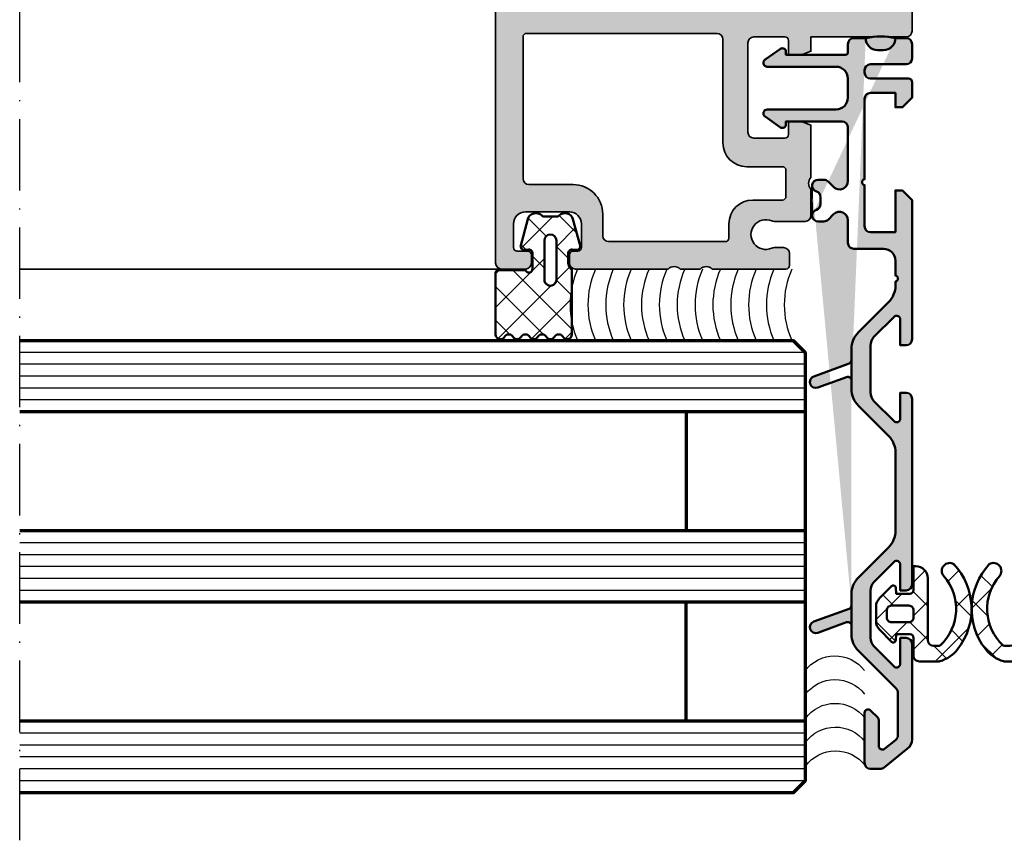
# Model space of a CAD drawing. Units: millimetres. Extents: x -29265 to 23610, y 389 to 71324.
# Drawn here: x 12348 to 12431, y 2991 to 3060 of the extents above; entities that cross this region are included whole.
import ezdxf

# ---------------------------------------------------------------- set-up
doc = ezdxf.new("R2010")
doc.units = ezdxf.units.MM
doc.linetypes.add('ACAD_ISO10W100', pattern=[18, 12, -3, 0, -3])
for name, color, linetype, lineweight in [('S02_Beschriftung', 1, 'Continuous', 25), ('S03_AL_Kontur', 255, 'Continuous', 35), ('S04_AL_Schraffur', 253, 'Continuous', 25), ('S05_EPDM_Kontur', 43, 'Continuous', 50), ('S06_EPDM_Schraffur', 43, 'Continuous', 25), ('S07_Isolation_Kontur', 91, 'Continuous', 50), ('S15_Glas_Kontur', 4, 'Continuous', 70), ('S18_Mittellinie', 10, 'ACAD_ISO10W100', 25), ('S27_Grau_13', 151, 'Continuous', 25), ('S37_Naht', 253, 'Continuous', 25)]:
    doc.layers.add(name, color=color, linetype=linetype, lineweight=lineweight)

# ---------------------------------------------------------------- blocks, each defined once
blk = doc.blocks.new('524000_s')
at = {"layer": 'S04_AL_Schraffur'}
h = blk.add_hatch(color=256, dxfattribs=at)
h.dxf.hatch_style = 1
h.paths.add_polyline_path([(39.99999999999999, 138, 0.4142135623730951), (38.99999999999999, 139), (6.000000000000007, 139, 0.4142135623730951), (5.000000000000007, 138), (5.000000000000007, 137.2071067811866, 0.1989123673796581), (5.14644660940673, 136.8535533905933), (6.000000000000007, 136), (6.500000000000007, 136), (6.500000000000007, 136.8), (8.000000000000007, 136.8), (9.153589838486202, 136.1339745962156, 0.1316524975873991), (9.65358983848622, 136), (12.9, 136), (12.9, 136.3), (14.50000000000005, 136.3, -0.08755883387736325), (14.67114093959738, 136.2697986577181), (15.32885906040261, 136.0302013422819, 0.08755883387736318), (15.49999999999995, 136), (35.50000000000002, 136, -0.4142135623730946), (37, 134.5), (37, 130.9, -0.4000000000000054), (37, 129.9), (37, 126.3, -0.4142135623730951), (35.5, 124.8), (15.49999999999999, 124.8, 0.08755883387736424), (15.32885906040265, 124.7697986577181), (14.67114093959735, 124.5302013422819, -0.08755883387736604), (14.5, 124.5), (12.9, 124.5), (12.9, 124.8), (9.653589838486237, 124.8, 0.1316524975873941), (9.153589838486244, 124.6660254037845), (8, 124), (6.5, 124), (6.5, 124.8), (6, 124.8), (5.146446609406716, 123.9464466094067, 0.1989123673796518), (5.000000000000007, 123.5928932188135), (5, 122.6, 0.4142135623730971), (5.500000000000007, 122.1), (23.80000000000002, 122.1, -0.4142135623730951), (24.30000000000001, 121.6), (24.3, 114.1, -0.4000000000000054), (24.3, 113.1), (24.30000000000002, 70.4, -0.4000000000000001), (24.30000000000002, 69.4), (24.30000000000002, 61.90000000000001, -0.4142135623730961), (23.80000000000002, 61.40000000000001), (5.499999999999986, 61.40000000000001, 0.4142135623730951), (4.999999999999986, 60.90000000000001), (4.999999999999979, 59.90710678118656, 0.1989123673796502), (5.146446609406709, 59.55355339059329), (5.999999999999986, 58.70000000000002), (6.499999999999986, 58.70000000000002), (6.499999999999986, 59.50000000000003), (8.000000000000021, 59.50000000000001), (9.153589838486194, 58.83397459621558, 0.1316524975873981), (9.653589838486202, 58.70000000000003), (34.50000000000001, 58.70000000000007, -0.4142135623730944), (36.00000000000001, 57.20000000000009), (36, 53.59999999999998, -0.3999999999999923), (36, 52.60000000000001), (36, 48.99999999999994, -0.4142135623730958), (34.5, 47.49999999999994), (9.653589838486212, 47.5, 0.1316524975873945), (9.153589838486223, 47.36602540378445), (7.999999999999993, 46.7), (6.5, 46.7), (6.5, 47.5), (6, 47.49999999999999), (5.146446609406745, 46.64644660940674, 0.1989123673796677), (5.000000000000007, 46.29289321881345), (5, 34, -0.3999999999999997), (5, 33), (5, 20, 0.4142135623730951), (5.5, 19.5), (13.5, 19.5), (13.5, 18.30000000000001), (14.30000000000008, 17.99999999999999), (15.4, 18.00000000000003), (15.4, 19.19999999999999, -0.4142135623731056), (15.7, 19.5), (18.3, 19.5, -0.4142135623730951), (18.8, 19), (18.8, 11.5, -0.4142135623730951), (18.3, 11), (15.7, 11.00000000000001, -0.4142135623730951), (15.4, 11.30000000000001), (15.4, 12.40000000000001), (14.30000000000003, 12.40000000000001), (13.5, 12.09999999999999), (13.5, 7.700000000000003, -0.4000000000000001), (13.5, 6.699999999999989), (13.5, 4.5, 0.4142135623730951), (14, 4), (16.59112765606211, 4, 0.1046432891438717), (16.79366261147293, 4.042857142857144, -1.536795214961181), (16.79366261147293, 1.757142857142867, 0.104643289143874), (16.5911276560621, 1.800000000000011), (15.8, 1.800000000000011, 0.4142135623730951), (15.3, 1.300000000000011), (15.3, 0.3000000000000114, 0.4142135623731019), (15.60000000000001, 0), (21.80000000000001, 0, -0.3999999999999937), (22.79999999999999, 0), (24.50000000000001, 0, -0.3999999999999957), (25.5, 0), (33.3, 0, 0.4142135623730951), (33.8, 0.5), (33.8, 1.199999999999989, 0.4142135623731056), (33.5, 1.5), (33.10000000000001, 1.5, -0.4142135623731021), (32.8, 1.800000000000011), (32.8, 3.800000000000011, -0.4142135623730951), (33.8, 4.800000000000011), (37.5, 4.800000000000011, -0.4142135623730951), (38.5, 3.800000000000011), (38.5, 1.800000000000011, -0.4142135623731021), (38.2, 1.5), (37.3, 1.5, 0.4142135623731021), (37, 1.199999999999989), (37, 0.5, 0.4142135623730951), (37.5, 0), (39.5, 0, 0.4142135623730951), (40, 0.5)])
h.paths.add_polyline_path([(37.69999999999999, 121.1), (37.7, 63.40000000000001, -0.4142135623730935), (35.69999999999999, 61.40000000000001), (27.59999999999999, 61.40000000000001, -0.4142135623730951), (26.59999999999999, 62.40000000000001), (26.59999999999999, 121.1, -0.4142135623730951), (27.59999999999999, 122.1), (36.69999999999999, 122.1, -0.4142135623730951)], flags=16)
h.paths.add_polyline_path([(37.3, 43.20000000000002), (37.3, 41.25782160638813), (37.7, 39.2), (37.7, 28.10000000000001), (37.3, 26.04217839361192), (37.3, 23.10000000000002, -0.4142135623730939), (36.3, 22.10000000000002), (8.300000000000004, 22.10000000000002, -0.4142135623730929), (7.299999999999997, 23.10000000000002), (7.299999999999997, 44.20000000000002, -0.4142135623730961), (8.299999999999994, 45.20000000000002), (35.3, 45.20000000000002, -0.4142135623730951)], flags=16)
h.paths.add_polyline_path([(37.39999999999999, 19.8, -0.4142135623730951), (37.7, 19.5), (37.7, 7.600000000000009, -0.4142135623730951), (37.2, 7.100000000000009), (33.5, 7.100000000000009, 0.4142135623730946), (31.00000000000001, 4.600000000000023), (31, 2.800000000000011, -0.4142135623730954), (30.5, 2.300000000000011), (20.69999999999999, 2.300000000000011, -0.4142135623730847), (20.4, 2.599999999999994), (20.4, 3.800000000000011, 0.4142135623730952), (18.4, 5.800000000000011), (15.89999999999999, 5.800000000000011, -0.4142135623730882), (15.6, 6.099999999999994), (15.6, 8.299999999999983, -0.414213562373109), (15.9, 8.599999999999994), (18.9, 8.599999999999994, 0.4142135623730951), (20.9, 10.59999999999999), (20.9, 19.30000000000001, -0.4142135623730931), (21.4, 19.80000000000001)], flags=16)
at = {"layer": 'S03_AL_Kontur'}
blk.add_lwpolyline([(39.99999999999999, 138), (40, 0.5000000000000071, -0.414213562373095), (39.5, 0), (37.5, -6.938893903907228e-17, -0.4142135623730951), (37, 0.4999999999999999), (37, 1.2, -0.414213562373095), (37.3, 1.5), (38.2, 1.499999999999999, 0.414213562373095), (38.5, 1.799999999999999), (38.5, 3.8, 0.414213562373095), (37.5, 4.800000000000001), (33.8, 4.799999999999999, 0.414213562373095), (32.8, 3.799999999999999), (32.8, 1.799999999999999, 0.414213562373095), (33.1, 1.500000000000001), (33.50000000000001, 1.5, -0.414213562373095), (33.8, 1.2), (33.8, 0.5000000000000018, -0.414213562373095), (33.3, 1.942890293094024e-15), (25.5, -2.379428077771791e-17, 0.3999999999999996), (24.5, -6.938893903907228e-17), (22.8, -2.379428077771791e-17, 0.3999999999999996), (21.8, -6.938893903907228e-17), (15.6, 2.775557561562891e-15, -0.4142135623730951), (15.3, 0.3000000000000028), (15.3, 1.3, -0.414213562373095), (15.8, 1.8), (16.59112765606211, 1.8, -0.1046432891438704), (16.79366261147294, 1.757142857142857, 1.536795214961181), (16.79366261147294, 4.042857142857144, -0.1046432891438717), (16.59112765606211, 4), (14, 4, -0.414213562373095), (13.5, 4.5), (13.5, 6.7, 0.4000000000000002), (13.5, 7.700000000000001), (13.5, 12.1), (14.3, 12.4), (15.4, 12.4), (15.4, 11.3, 0.414213562373095), (15.7, 11), (18.3, 11, 0.414213562373095), (18.8, 11.5), (18.8, 19, 0.414213562373095), (18.3, 19.5), (15.7, 19.5, 0.414213562373095), (15.4, 19.2), (15.4, 18), (14.3, 18), (13.5, 18.3), (13.5, 19.5), (5.500000000000004, 19.5, -0.414213562373095), (5.000000000000004, 20), (5, 33.00000000000001, 0.3999999999999997)], format="xyb", dxfattribs=at)
blk.add_lwpolyline([(37.2, 7.100000000000013, 0.414213562373095), (37.7, 7.600000000000015), (37.7, 19.50000000000001, 0.414213562373095), (37.39999999999999, 19.80000000000001), (21.4, 19.80000000000001, 0.414213562373095), (20.9, 19.30000000000001), (20.9, 10.6, -0.414213562373095), (18.9, 8.600000000000001), (15.9, 8.600000000000001, 0.414213562373095), (15.6, 8.3), (15.6, 6.1, 0.414213562373095), (15.9, 5.800000000000002), (18.4, 5.800000000000001, -0.414213562373095), (20.4, 3.8), (20.4, 2.599999999999999, 0.414213562373095), (20.7, 2.300000000000001), (30.5, 2.3, 0.4142135623730944), (31, 2.799999999999999), (31.00000000000001, 4.600000000000012, -0.4142135623730951), (33.5, 7.100000000000013)], format="xyb", close=True, dxfattribs=at)
blk = doc.blocks.new('203157_s')
at = {"layer": 'S27_Grau_13'}
h = blk.add_hatch(color=256, dxfattribs=at)
h.dxf.hatch_style = 1
edge = h.paths.add_edge_path()
edge.add_line((0.8000000000000002, 12.8), (0, 13.6))
edge.add_line((0, 13.6), (0, 25.3))
edge.add_arc((0.4999999999999982, 25.3), 0.4999999999999982, 89.99999999999977, 180, ccw=False)
edge.add_line((0.5, 25.8), (1, 25.8))
edge.add_line((1, 25.8), (1, 23.62426406871192))
edge.add_arc((1.299999999999999, 23.62426406871192), 0.2999999999999987, 180, 315.0000000000006)
edge.add_line((1.512132034355964, 23.41213203435596), (3.207106781186549, 25.10710678118655))
edge.add_arc((2.500000000000002, 25.8142135623731), 0.9999999999999987, 315.0000000000001, 360)
edge.add_line((3.5, 25.8142135623731), (3.5, 29.78578643762691))
edge.add_arc((2.500000000000001, 29.78578643762691), 0.9999999999999996, 0, 44.99999999999993)
edge.add_line((3.207106781186549, 30.49289321881346), (1.512132034355964, 32.18786796564404))
edge.add_arc((1.299999999999999, 31.97573593128808), 0.2999999999999974, 44.99999999999943, 180)
edge.add_line((1.000000000000001, 31.97573593128808), (0.9999999999999996, 29.8))
edge.add_line((0.9999999999999996, 29.8), (0.4999999999999996, 29.8))
edge.add_arc((0.4999999999999996, 30.3), 0.5, 180, 270, ccw=False)
edge.add_line((-4.85722573273506e-16, 30.3), (0, 45.9))
edge.add_arc((0.5, 45.9), 0.5, 90, 180, ccw=False)
edge.add_line((0.5, 46.4), (0.9999999999999984, 46.4))
edge.add_line((0.9999999999999984, 46.4), (0.9999999999999992, 44.22426406871192))
edge.add_arc((1.3, 44.22426406871192), 0.3000000000000013, 180, 314.9999999999995)
edge.add_line((1.512132034355964, 44.01213203435595), (3.207106781186548, 45.70710678118655))
edge.add_arc((2.500000000000001, 46.41421356237309), 0.9999999999999989, 315.0000000000001, 360)
edge.add_line((3.5, 46.41421356237309), (3.500000000000001, 50.38578643762691))
edge.add_arc((2.500000000000002, 50.3857864376269), 0.9999999999999991, 4.071109992273306e-13, 45.00000000000032)
edge.add_line((3.207106781186547, 51.09289321881346), (1.512132034355964, 52.78786796564404))
edge.add_arc((1.299999999999999, 52.57573593128808), 0.2999999999999975, 44.9999999999994, 180.0000000000013)
edge.add_line((0.9999999999999967, 52.57573593128807), (0.9999999999999984, 50.4))
edge.add_line((0.9999999999999984, 50.4), (0.5000000000000001, 50.4))
edge.add_arc((0.5, 50.9), 0.5, 180, 270, ccw=False)
edge.add_line((0, 50.9), (0, 58.91937515251343))
edge.add_arc((1.000000000000004, 58.91937515251343), 1.000000000000004, 128.6598082540901, 180, ccw=False)
edge.add_line((0.3753049524455753, 59.70024396195647), (2.363043005901885, 61.29043440472152))
edge.add_arc((2.675390529679106, 60.9), 0.5000000000000069, 90.00000000000091, 128.6598082540906, ccw=False)
edge.add_line((2.675390529679098, 61.40000000000001), (3.500000000000001, 61.40000000000001))
edge.add_arc((3.5, 60.90000000000001), 0.5, 0, 89.99999999999989, ccw=False)
edge.add_line((4, 60.90000000000001), (4.000000000000002, 56.70000000000001))
edge.add_arc((3.700000000000001, 56.7), 0.3000000000000012, -135.0000000000005, 1.4210854715202004e-12, ccw=False)
edge.add_line((3.487867965644037, 56.48786796564404), (2.887867965644035, 57.08786796564404))
edge.add_arc((3.100000000000001, 57.30000000000001), 0.3000000000000035, 180, 225.0000000000002, ccw=False)
edge.add_line((2.800000000000002, 57.30000000000001), (2.800000000000001, 59.47906272877013))
edge.add_arc((2.499999999999999, 59.47906272877013), 0.300000000000002, 0, 128.6598082540891)
edge.add_line((2.312591485733674, 59.71332337160305), (1.387652476222787, 58.97337216399434))
edge.add_arc((1.700000000000002, 58.58293775927282), 0.5000000000000031, 128.6598082540901, 180)
edge.add_line((1.199999999999999, 58.58293775927282), (1.2, 55.00416305603426))
edge.add_arc((1.700000000000004, 55.00416305603426), 0.5000000000000036, 180, 225.0000000000001)
edge.add_line((1.346446609406728, 54.65060966544098), (4.514213562373095, 51.48284271247462))
edge.add_arc((3.1, 50.06862915010153), 1.999999999999998, 0, 44.999999999999886, ccw=False)
edge.add_line((5.1, 50.06862915010153), (5.099999999999994, 49.36053328826057))
edge.add_arc((5.399999999999994, 49.36053328826058), 0.2999999999999998, 180.0000000000013, 289.9999999999999)
edge.add_line((5.502606042997696, 49.0786255020248), (7.928992012557286, 49.96175777178563))
edge.add_arc((8.100002084220119, 49.49191146139268), 0.4999999999999981, -70, 109.99999999999989, ccw=False)
edge.add_line((8.27101215588295, 49.02206515099973), (5.297393957002294, 47.93975663853488))
edge.add_arc((5.399999999999991, 47.65784885229912), 0.2999999999999901, 110.0000000000001, 180)
edge.add_line((5.1, 47.65784885229912), (5.1, 46.73137084989846))
edge.add_arc((3.100000000000002, 46.73137084989846), 1.999999999999997, 315, 360, ccw=False)
edge.add_line((4.514213562373095, 45.31715728752537), (1.985786437626906, 42.78873016277917))
edge.add_arc((3.400000000000001, 41.37451660040608), 1.999999999999998, 135.0000000000001, 180)
edge.add_line((1.400000000000003, 41.37451660040608), (1.400000000000001, 34.82548339959391))
edge.add_arc((3.400000000000004, 34.8254833995939), 2.000000000000003, 179.9999999999998, 224.9999999999999)
edge.add_line((1.985786437626907, 33.41126983722081), (4.514213562373093, 30.88284271247463))
edge.add_arc((3.099999999999995, 29.46862915010153), 2.000000000000005, 0, 45.000000000000114, ccw=False)
edge.add_line((5.099999999999999, 29.46862915010153), (5.099999999999999, 28.76053328826059))
edge.add_arc((5.399999999999998, 28.76053328826059), 0.2999999999999989, 180, 290.0000000000006)
edge.add_line((5.502606042997701, 28.47862550202482), (7.928992012557288, 29.36175777178565))
edge.add_arc((8.100002084220122, 28.8919114613927), 0.500000000000002, -70, 110, ccw=False)
edge.add_line((8.271012155882957, 28.42206515099974), (5.2973939570023, 27.3397566385349))
edge.add_arc((5.4, 27.05784885229913), 0.2999999999999977, 110.0000000000001, 180)
edge.add_line((5.100000000000002, 27.05784885229913), (5.1, 26.13137084989847))
edge.add_arc((3.099999999999995, 26.13137084989847), 2.000000000000004, -44.999999999999886, 1.1368683772161603e-13, ccw=False)
edge.add_line((4.514213562373095, 24.71715728752537), (1.985786437626903, 22.18873016277918))
edge.add_arc((3.399999999999999, 20.77451660040609), 2.000000000000001, 135, 180)
edge.add_line((1.399999999999998, 20.77451660040609), (1.399999999999999, 20.45))
edge.add_arc((1.456249999999999, 20.2), 0.2562499999999965, 102.6803834918199, 257.3196165081804)
edge.add_line((1.4, 19.95), (1.399999999999999, 18.7))
edge.add_arc((2.399999999999999, 18.7), 1, 180, 270)
edge.add_line((2.399999999999999, 17.7), (4.899999999999999, 17.7))
edge.add_arc((4.899999999999997, 17.2), 0.5000000000000036, 0, 89.99999999999977, ccw=False)
edge.add_line((5.399999999999999, 17.2), (5.4, 15.28994949366117))
edge.add_arc((6.1, 15.28994949366117), 0.6999999999999993, 179.9999999999999, 315.0000000000001)
edge.add_line((6.594974746830583, 14.79497474683058), (7.053553390593274, 15.25355339059328))
edge.add_arc((7.407106781186546, 14.9), 0.4999999999999996, 89.99999999999989, 134.9999999999998, ccw=False)
edge.add_line((7.407106781186547, 15.4), (7.900000000000001, 15.4))
edge.add_arc((7.9, 14.9), 0.5000000000000018, -72.54239687627802, 89.99999999999989, ccw=False)
edge.add_arc((8.199999999999998, 13.94606079858305), 0.5000000000000003, 107.4576031237219, 180)
edge.add_line((7.699999999999997, 13.94606079858305), (7.699999999999997, 13.35393920141695))
edge.add_arc((8.199999999999998, 13.35393920141695), 0.5000000000000009, 180.0000000000002, 252.5423968762782)
edge.add_arc((7.9, 12.4), 0.4999999999999969, -90.00000000000011, 72.54239687627802, ccw=False)
edge.add_line((7.899999999999999, 11.9), (7.407106781186545, 11.9))
edge.add_arc((7.407106781186549, 12.4), 0.5000000000000018, 224.9999999999997, 269.9999999999996, ccw=False)
edge.add_line((7.053553390593272, 12.04644660940673), (6.594974746830583, 12.50502525316941))
edge.add_arc((6.1, 12.01005050633883), 0.6999999999999993, 44.99999999999995, 180)
edge.add_line((5.4, 12.01005050633883), (5.4, 7.5))
edge.add_arc((5.9, 7.5), 0.5, 180, 270)
edge.add_line((5.9, 7), (10.6, 7.000000000000001))
edge.add_line((10.6, 7.000000000000001), (10.6, 7.250000000000001))
edge.add_arc((10.9, 7.250000000000001), 0.2999999999999989, 55, 180, ccw=False)
edge.add_line((11.07207293090531, 7.495745613286698), (12.3609311048333, 6.593277404219123))
edge.add_arc((12.17387145781374, 6.326128542186259), 0.3261285421862593, -90, 55.000000000000114, ccw=False)
edge.add_line((12.17387145781374, 6.000000000000001), (6.400000000000001, 6.000000000000001))
edge.add_arc((6.400000000000001, 5.000000000000001), 1, 90, 180)
edge.add_line((5.400000000000001, 5.000000000000001), (5.4, 3.400000000000001))
edge.add_arc((6.4, 3.400000000000001), 1, 180, 270)
edge.add_line((6.4, 2.400000000000001), (12.17387145781374, 2.4))
edge.add_arc((12.17387145781374, 2.073871457813741), 0.3261285421862588, -55.000000000000114, 90, ccw=False)
edge.add_line((12.3609311048333, 1.806722595780878), (11.07207293090531, 0.9042543867133024))
edge.add_arc((10.9, 1.15), 0.2999999999999999, 180, 304.99999999999994, ccw=False)
edge.add_line((10.6, 1.15), (10.6, 1.4))
edge.add_line((10.6, 1.4), (5.600000000000001, 1.4))
edge.add_arc((5.6, 1.2), 0.2, 89.99999999999974, 180)
edge.add_line((5.4, 1.2), (5.4, 0.5))
edge.add_arc((4.9, 0.5), 0.5, 270, 360, ccw=False)
edge.add_line((4.9, 0), (3.9, 0))
edge.add_arc((2.9, -5.551115123125783e-17), 1, 3.180554681463517e-15, 90)
edge.add_line((2.9, 0.9999999999999999), (2.399999999999999, 1))
edge.add_arc((2.399999999999999, 2.220446049250313e-16), 1, 90, 180)
edge.add_line((1.399999999999999, 2.612425579928799e-16), (0.5000000000000002, 6.938893903907228e-17))
edge.add_arc((0.5000000000000001, 0.5000000000000002), 0.5000000000000001, 180, 270, ccw=False)
edge.add_line((0, 0.5000000000000001), (0, 1.7))
edge.add_arc((0.4999999999999999, 1.7), 0.4999999999999999, 90, 180, ccw=False)
edge.add_line((0.5, 2.2), (3.5, 2.2))
edge.add_arc((3.5, 2.7), 0.5, 270.0000000000001, 360)
edge.add_line((4, 2.7), (4, 2.9))
edge.add_arc((3.5, 2.9), 0.5, 0, 89.99999999999994)
edge.add_line((3.5, 3.4), (0.3000000000000003, 3.400000000000001))
edge.add_arc((0.3, 3.700000000000001), 0.3000000000000003, 180.0000000000001, 270.00000000000006, ccw=False)
edge.add_line((0, 3.700000000000001), (0, 5.000000000000001))
edge.add_line((0, 5.000000000000001), (0.8000000000000002, 5.8))
edge.add_line((0.8000000000000002, 5.8), (1.399999999999999, 5.8))
edge.add_line((1.399999999999999, 5.8), (1.399999999999999, 4.600000000000001))
edge.add_line((1.399999999999999, 4.600000000000001), (3.500000000000001, 4.600000000000001))
edge.add_arc((3.500000000000001, 5.100000000000001), 0.5000000000000009, 270, 360)
edge.add_line((4.000000000000002, 5.100000000000001), (4, 11.85))
edge.add_arc((3.94375, 12.1), 0.2562500000000017, 282.6803834918197, 437.3196165081802)
edge.add_line((4, 12.35), (4, 15.8))
edge.add_arc((3.500000000000001, 15.8), 0.4999999999999987, 2.035554996136656e-13, 90.0000000000001)
edge.add_line((3.5, 16.3), (1.399999999999998, 16.3))
edge.add_line((1.399999999999998, 16.3), (1.399999999999999, 12.8))
edge.add_line((1.399999999999999, 12.8), (0.8000000000000002, 12.8))
edge = h.paths.add_edge_path()
edge.add_arc((-9.40980812203466, 13.64790560421165), 17.85347399641634, 355.9919244516755, 364.0087971285542)
edge.add_arc((2.650000000000001, 5.649231592181405), 5.785872240388691, 257.5232465579886, 282.4767534420113)
edge.add_line((5.099999999999999, 28.76053328826059), (5.100000000000002, 27.05784885229913))
edge.add_line((5.099999999999994, 49.36053328826057), (5.100000000000001, 47.65784885229912))
at = {"layer": 'S07_Isolation_Kontur'}
for p, q in [((5.099999999999994, 49.36053328826057), (5.100000000000001, 47.65784885229912)), ((5.099999999999999, 28.76053328826059), (5.100000000000002, 27.05784885229913))]:
    blk.add_line(p, q, dxfattribs=at)
blk.add_lwpolyline([(0.8000000000000002, 12.8), (0, 13.6), (0, 25.3, -0.414213562373095), (0.5, 25.8), (1, 25.8), (1, 23.62426406871192, 0.6681786379192995), (1.512132034355964, 23.41213203435596), (3.207106781186549, 25.10710678118655, 0.1989123673796578), (3.5, 25.8142135623731), (3.5, 29.78578643762691, 0.1989123673796576), (3.207106781186549, 30.49289321881346), (1.512132034355964, 32.18786796564404, 0.6681786379192999), (1.000000000000001, 31.97573593128808), (0.9999999999999996, 29.8), (0.4999999999999996, 29.8, -0.414213562373095), (-4.85722573273506e-16, 30.3), (0, 45.9, -0.414213562373095), (0.5, 46.4), (0.9999999999999984, 46.4), (0.9999999999999992, 44.22426406871192, 0.6681786379192967), (1.512132034355964, 44.01213203435595), (3.207106781186548, 45.70710678118655, 0.1989123673796578), (3.5, 46.41421356237309), (3.500000000000001, 50.38578643762691, 0.198912367379658), (3.207106781186547, 51.09289321881346), (1.512132034355964, 52.78786796564404, 0.6681786379192967), (0.9999999999999967, 52.57573593128807), (0.9999999999999984, 50.4), (0.5000000000000001, 50.4, -0.414213562373095), (0, 50.9), (0, 58.91937515251343, -0.2278377915826685), (0.3753049524455753, 59.70024396195647), (2.363043005901885, 61.29043440472152, -0.1703036214138318), (2.675390529679098, 61.40000000000001), (3.500000000000001, 61.40000000000001, -0.414213562373095), (4, 60.90000000000001), (4.000000000000002, 56.70000000000001, -0.668178637919296), (3.487867965644037, 56.48786796564404), (2.887867965644035, 57.08786796564404, -0.1989123673796601), (2.800000000000002, 57.30000000000001), (2.800000000000001, 59.47906272877013, 0.6288796563445239), (2.312591485733674, 59.71332337160305), (1.387652476222787, 58.97337216399434, 0.2278377915826685), (1.199999999999999, 58.58293775927282), (1.2, 55.00416305603426, 0.1989123673796584), (1.346446609406728, 54.65060966544098), (4.514213562373095, 51.48284271247462, -0.1989123673796576), (5.1, 50.06862915010153), (5.099999999999994, 49.36053328826057, 0.5205670505517451), (5.502606042997696, 49.0786255020248), (7.928992012557286, 49.96175777178563, -0.9999999999999999), (8.27101215588295, 49.02206515099973), (5.297393957002294, 47.93975663853488, 0.3152987888789818), (5.1, 47.65784885229912), (5.1, 46.73137084989846, -0.1989123673796579), (4.514213562373095, 45.31715728752537), (1.985786437626906, 42.78873016277917, 0.1989123673796578), (1.400000000000003, 41.37451660040608), (1.400000000000001, 34.82548339959391, 0.1989123673796583), (1.985786437626907, 33.41126983722081), (4.514213562373093, 30.88284271247463, -0.1989123673796582), (5.099999999999999, 29.46862915010153), (5.099999999999999, 28.76053328826059, 0.5205670505517478), (5.502606042997701, 28.47862550202482), (7.928992012557288, 29.36175777178565, -0.9999999999999999), (8.271012155882957, 28.42206515099974), (5.2973939570023, 27.3397566385349, 0.3152987888789832), (5.100000000000002, 27.05784885229913), (5.1, 26.13137084989847, -0.198912367379658), (4.514213562373095, 24.71715728752537), (1.985786437626903, 22.18873016277918, 0.198912367379658), (1.399999999999998, 20.77451660040609), (1.399999999999999, 20.45, 0.8000000000000008), (1.4, 19.95), (1.399999999999999, 18.7, 0.414213562373095), (2.399999999999999, 17.7), (4.899999999999999, 17.7, -0.414213562373095), (5.399999999999999, 17.2), (5.4, 15.28994949366117, 0.6681786379192989), (6.594974746830583, 14.79497474683058), (7.053553390593274, 15.25355339059328, -0.1989123673796576), (7.407106781186547, 15.4), (7.900000000000001, 15.4, -0.8581819999400276), (8.049999999999999, 14.42303039929153, 0.3275382217185402), (7.699999999999997, 13.94606079858305), (7.699999999999997, 13.35393920141695, 0.3275382217185402), (8.049999999999999, 12.87696960070847, -0.8581819999400276), (7.899999999999999, 11.9), (7.407106781186545, 11.9, -0.1989123673796576), (7.053553390593272, 12.04644660940673), (6.594974746830583, 12.50502525316941, 0.6681786379192989), (5.4, 12.01005050633883), (5.4, 7.5, 0.414213562373095), (5.9, 7), (10.6, 7.000000000000001), (10.6, 7.250000000000001, -0.606814896314596), (11.07207293090531, 7.495745613286698), (12.3609311048333, 6.593277404219123, -0.7332303362618267), (12.17387145781374, 6.000000000000001), (6.400000000000001, 6.000000000000001, 0.414213562373095), (5.400000000000001, 5.000000000000001), (5.4, 3.400000000000001, 0.414213562373095), (6.4, 2.400000000000001), (12.17387145781374, 2.4, -0.7332303362618274), (12.3609311048333, 1.806722595780878), (11.07207293090531, 0.9042543867133024, -0.6068148963145956), (10.6, 1.15), (10.6, 1.4), (5.600000000000001, 1.4, 0.414213562373095), (5.4, 1.2), (5.4, 0.5, -0.414213562373095), (4.9, 0), (3.9, 0, 0.414213562373095), (2.9, 0.9999999999999999), (2.399999999999999, 1, 0.414213562373095), (1.399999999999999, 2.612425579928799e-16), (0.5000000000000002, 6.938893903907228e-17, -0.414213562373095), (0, 0.5000000000000001), (0, 1.7, -0.414213562373095), (0.5, 2.2), (3.5, 2.2, 0.414213562373095), (4, 2.7), (4, 2.9, 0.414213562373095), (3.5, 3.4), (0.3000000000000003, 3.400000000000001, -0.414213562373095), (0, 3.700000000000001), (0, 5.000000000000001), (0.8000000000000002, 5.8), (1.399999999999999, 5.8), (1.399999999999999, 4.600000000000001), (3.500000000000001, 4.600000000000001, 0.414213562373095), (4.000000000000002, 5.100000000000001), (4, 11.85, 0.8000000000000003), (4, 12.35), (4, 15.8, 0.414213562373095), (3.5, 16.3), (1.399999999999998, 16.3), (1.399999999999999, 12.8)], format="xyb", close=True, dxfattribs=at)
for centre, radius, start, end in [((-9.40980812203466, 13.64790560421165), 17.85347399641634, 355.9919244516755, 4.008797128554276), ((2.650000000000001, 5.649231592181405), 5.785872240388691, 257.5232465579886, 282.4767534420113)]:
    blk.add_arc(centre, radius, start, end, dxfattribs=at)
blk = doc.blocks.new('*U14662')
at = {"layer": 'S06_EPDM_Schraffur'}
blk.add_arc((0, -3.547932990752089), 3.706476007621319, 66.12785428358796, 113.872145716412, dxfattribs=at)
blk = doc.blocks.new('*U14661')
at = {"layer": 'S03_AL_Kontur', "color": 0, "linetype": 'ByBlock', "lineweight": -2, "transparency": 16777216}
for p in [(0, 9.000000000000004), (0, 8.250000000000002), (0, 7.500000000000002), (0, 6.750000000000002), (0, 6.000000000000002), (0, 5.250000000000002), (0, 4.500000000000002), (0, 3.750000000000001), (0, 3.000000000000001), (0, 2.250000000000001), (0, 1.5), (0, 0.7500000000000002), (0, 0)]:
    blk.add_blockref('*U14662', p, dxfattribs=at)
blk = doc.blocks.new('246426_s')
at = {"layer": 'S06_EPDM_Schraffur'}
h = blk.add_hatch(dxfattribs=at)
h.set_pattern_fill('NETZ', color=256, scale=2, angle=45, style=0)
h.set_pattern_definition([(45, (-242.5410804719615, -355.1089966880239), (-1.414213562373095, 1.414213562373095), []), (135, (-242.5410804719615, -355.1089966880239), (-1.414213562373095, -1.414213562373095), [])])
edge = h.paths.add_edge_path()
edge.add_line((-2.315522873109586, 1.029528828616833), (-2.315522873109558, -4.170819171383243))
edge.add_arc((-2.815522873109501, -4.170819171383414), 0.4999999999999432, -89.9999999999772, 1.9610979506978765e-11, ccw=False)
edge.add_line((-2.815522873109302, -4.670819171383357), (-3.233756432637506, -4.670819171383471))
edge.add_arc((-3.233756432637648, -4.470819171382061), 0.2000000000014097, 226.7548609607051, 270.0000000000407, ccw=False)
edge.add_arc((-0.4932718229318027, -1.557102951980312), 4.199999762906334, 138.8813069589883, 226.7548609606633, ccw=False)
edge.add_arc((-4.155604895771091, 1.639858609691544), 0.6614040223412795, 318.8813036912846, 482.8076223295631)
edge.add_arc((-0.4932694187846209, -1.557099462992028), 5.500000000000468, 136.9733072480855, 217.6723499434942)
edge.add_arc((-2.472065804557275, -3.084962304891633), 2.999999999999586, 217.6723499434994, 253.5587206017544)
edge.add_arc((-3.264556894723285, -5.770471171383349), 0.1999999999999323, 253.5587205972182, 269.9999999954729)
edge.add_line((-3.264556894739087, -5.970471171383281), (-1.61552587310959, -5.970471171383281))
edge.add_arc((-1.615517667558947, -5.470494376462682), 0.4999767949879331, 269.9990596695184, 360.0026592296548)
edge.add_line((-1.115540873109467, -5.470471171383167), (-1.118728605262305, -3.979029771622436))
edge.add_arc((-0.8187292904996468, -3.978388568111768), 0.300000000000011, 89.99999999995657, 180.1224609431395, ccw=False)
edge.add_line((-0.8187292904994194, -3.678388568111757), (0.3343183627015662, -3.678388568112666))
edge.add_line((0.3343183627015662, -3.678388568112666), (0.3795877223559785, -4.19581971666247))
edge.add_arc((0.5788266619739488, -4.178388568113121), 0.1999999999996068, 184.9999999999574, 314.9968933849344)
edge.add_line((0.7202403500436105, -4.319817592101742), (1.741447843051361, -3.298720834181211))
edge.add_arc((1.034379402701973, -2.591575714235546), 1.000000000000543, 314.9968933848745, 359.9999999999316)
edge.add_line((2.034379402702513, -2.59157571423674), (2.034379402702513, -1.365201421987706))
edge.add_arc((1.034379402702314, -1.365201421988331), 1.000000000000199, 3.582576793199793e-11, 45.00310661509786)
edge.add_line((1.741447843051816, -0.6580563020432351), (0.7202403500440653, 0.3630404558772966))
edge.add_arc((0.5788266619736362, 0.2216114318885616), 0.200000000000217, 45.00310661493319, 175.0000000000251)
edge.add_line((0.379587722355069, 0.2390425804380243), (0.3343183627024757, -0.278388568112689))
edge.add_line((0.3343183627024757, -0.278388568112689), (-0.8155772416314733, -0.2783885681117795))
edge.add_arc((-0.8155590573703648, 0.02159324762737924), 0.2999818162903044, 179.9965268514807, 269.9965268514319, ccw=False)
edge.add_line((-1.115540873109495, 0.02161143188823189), (-1.115540873109524, 2.029528828616719))
edge.add_line((-1.115540873109524, 2.029528828616719), (-1.315522873109614, 2.029528828616776))
edge.add_arc((-1.315501413461874, 1.029507368969007), 1.000021459878022, 90.0012295208601, 179.998770479135)
edge = h.paths.add_edge_path(flags=16)
edge.add_arc((-0.7156001257972378, -2.278388568111438), 0.4000000000003183, 179.9999999999674, 269.99999999996743, ccw=False)
edge.add_line((-1.115600125797556, -2.278388568111211), (-1.115600125797101, -1.678388568111416))
edge.add_arc((-0.7156001257970104, -1.678388568110961), 0.4000000000000909, 90.00000000006509, 180.0000000000651, ccw=False)
edge.add_line((-0.7156001257974651, -1.27838856811087), (0.7343794027027855, -1.27838856811087))
edge.add_arc((0.734379402702217, -1.678388568111075), 0.4000000000002046, -4.888534022029489e-11, 89.9999999999186, ccw=False)
edge.add_line((1.134379402702422, -1.678388568111416), (1.134379402702422, -2.278388568111211))
edge.add_arc((0.7343794027019896, -2.278388568111325), 0.400000000000432, -89.99999999995111, 1.63140612130519e-11, ccw=False)
edge.add_line((0.7343794027023307, -2.678388568111757), (-0.7156001257974651, -2.678388568111757))
at = {"layer": 'S05_EPDM_Kontur'}
for points in [[(-2.315522873109586, 1.029528828616833), (-2.315522873109558, -4.170819171383243, -0.414213562373095), (-2.815522873109302, -4.670819171383357), (-3.233756432637506, -4.670819171383471, -0.1909643332343631), (-3.37078067124574, -4.616504990988631, -0.403384582052142), (-3.657336941010072, 1.204905363896671, 0.868722458732118), (-4.513966843034353, 2.195765072617633, 0.3674282996408087), (-4.846621467482919, -4.918397715170727, 0.1578762411609695), (-3.321163401179973, -5.962293233270771, 0.07186193444551205), (-3.264556894739087, -5.970471171383281), (-1.61552587310959, -5.970471171383281, 0.4142319632679349), (-1.115540873109467, -5.470471171383167), (-1.118728605262305, -3.979029771622436, -0.414839715362854), (-0.8187292904994194, -3.678388568111757), (0.3343183627015662, -3.678388568112666), (0.3795877223559785, -4.19581971666247, 0.6370512043276664), (0.7202403500436105, -4.319817592101742), (1.741447843051361, -3.298720834181211, 0.1989264589084227), (2.034379402702513, -2.59157571423674), (2.034379402702513, -1.365201421987706, 0.1989264589084436), (1.741447843051816, -0.6580563020432351), (0.7202403500440653, 0.3630404558772966, 0.6370512043282891), (0.379587722355069, 0.2390425804380243), (0.3343183627024757, -0.278388568112689), (-0.8155772416314733, -0.2783885681117795, -0.4142135623728635), (-1.115540873109495, 0.02161143188823189), (-1.115540873109524, 2.029528828616719), (-1.315522873109614, 2.029528828616776, 0.414200991928098)], [(-0.7156001257974651, -2.678388568111757, -0.414213562373095), (-1.115600125797556, -2.278388568111211), (-1.115600125797101, -1.678388568111416, -0.414213562373095), (-0.7156001257974651, -1.27838856811087), (0.7343794027027855, -1.27838856811087, -0.4142135623729286), (1.134379402702422, -1.678388568111416), (1.134379402702422, -2.278388568111211, -0.4142135623729286), (0.7343794027023307, -2.678388568111757)]]:
    blk.add_lwpolyline(points, format="xyb", close=True, dxfattribs=at)
blk = doc.blocks.new('245352_s')
at = {"layer": 'S06_EPDM_Schraffur'}
h = blk.add_hatch(dxfattribs=at)
h.set_pattern_fill('NETZ', color=256, scale=2, angle=135)
h.set_pattern_definition([(135, (-3680.60542108556, -3137.95063678169), (-1.414213562373095, -1.414213562373095), []), (225, (-3680.60542108556, -3137.95063678169), (1.414213562373095, -1.414213562373095), [])])
edge = h.paths.add_edge_path(flags=16)
edge.add_arc((-0.2499998094030218, -5.69996456115274), 0.5000000707436845, 180.0000066133055, 360.0000066133056)
edge.add_line((0.2500002613406593, -5.699964503440754), (0.2500000806859077, -2.399971725476519))
edge.add_arc((-0.2499999900591376, -2.399971783188732), 0.5000000707450487, 6.613331604111413e-06, 180.0000066133316)
edge.add_line((-0.750000060804183, -2.399971840900946), (-0.7499998801467029, -5.699964618864726))
edge = h.paths.add_edge_path()
edge.add_arc((-1.473202687845579, -0.7999915010469575), 0.7000000000000424, 44.42700400078178, 165.0000000000031, ccw=False)
edge.add_arc((-0.7590598449904029, -0.0999915010460592), 0.3000000000012227, 224.4270040008649, 270.0000000001546)
edge.add_line((-0.7590598449895936, -0.3999915010472819), (0.2590598648722278, -0.3999915010477366))
edge.add_arc((0.2590598648727233, -0.09999150104466298), 0.3000000000030736, 269.9999999999054, 315.5729959991082)
edge.add_arc((0.9732027077282129, -0.7999915010464385), 0.6999999999990295, 14.999999999975103, 135.5729959991964, ccw=False)
edge.add_line((1.649350786129702, -0.6188181694752188), (2.239777701032011, -2.822321414046257))
edge.add_arc((1.949999937774578, -2.899967131695917), 0.3000000159130192, -94.99992850685868, 15.000000000061505, ccw=False)
edge.add_line((1.923853586476156, -3.198825589601313), (1.576146658138072, -3.1684051751418))
edge.add_arc((1.549999935313679, -3.467263584568901), 0.2999999999995874, 84.99999999997489, 180.0000066134388)
edge.add_line((1.249999935314094, -3.467263619196785), (1.250000089126019, -4.799844238940807))
edge.add_arc((1.550000095809983, -4.799844204313741), 0.3000000066839668, 180.0000066132822, 340.5043067014109)
edge.add_line((1.832800075929384, -4.899965007620779), (4.150002906052663, -4.899973154998463))
edge.add_arc((4.150000175727517, -5.099973159437302), 0.2000000044574755, 4.05345878107255e-06, 89.99921781947972, ccw=False)
edge.add_line((4.350000180184992, -5.099973145288061), (4.349999819819544, -10.29996908563822))
edge.add_arc((3.949999824146698, -10.29996908563759), 0.3999999956728457, 205.376933525367, 359.9999999999097, ccw=False)
edge.add_arc((3.317544296023812, -10.5999690837848), 0.2999999999996707, 25.37693352525526, 89.99999999983173)
edge.add_line((3.317544296024693, -10.29996908378513), (3.182455360075522, -10.29996908378513))
edge.add_arc((3.18245536007493, -10.59996908379083), 0.3000000000057028, 89.99999999988687, 154.6230664744966)
edge.add_arc((2.54999982804847, -10.29996908379057), 0.3999999999878882, 205.3769335253654, 334.6230664746345, ccw=False)
edge.add_arc((1.917544296022387, -10.59996908378944), 0.3000000000047667, 25.37693352529413, 89.99999999983754)
edge.add_line((1.917544296023237, -10.29996908378467), (1.782455360076796, -10.29996908378513))
edge.add_arc((1.782455360075768, -10.59996908379049), 0.3000000000053564, 89.99999999980383, 154.6230664744424)
edge.add_arc((1.149999828049636, -10.29996908379035), 0.3999999999878883, 205.3769335254015, 334.6230664746706, ccw=False)
edge.add_arc((0.5175442960225105, -10.59996908379046), 0.3000000000062431, 25.37693352537628, 89.99999999996538)
edge.add_line((0.5175442960226917, -10.29996908378422), (0.3824556213831727, -10.29996908378513))
edge.add_arc((0.3824556213835351, -10.59996908379056), 0.3000000000054328, 90.00000000006924, 154.6230664746254)
edge.add_arc((-0.2499999106436636, -10.29996908379017), 0.3999999999888843, 205.3769335252901, 334.62306647456563, ccw=False)
edge.add_arc((-0.8824554426711396, -10.5999690837902), 0.3000000000055305, 25.37693352548253, 90.0000000001339)
edge.add_line((-0.8824554426718407, -10.29996908378467), (-1.017544378618283, -10.29996908378467))
edge.add_arc((-1.017544378618146, -10.5999690837857), 0.3000000000010292, 90.00000000002603, 154.6230664746766)
edge.add_arc((-1.649999915903486, -10.29996908129167), 0.4000000058127636, 180.0000000000117, 334.6230664745938, ccw=False)
edge.add_line((-2.04999992171625, -10.29996908129175), (-2.050000271253253, -4.970773280746528))
edge.add_arc((-1.750000271627121, -4.970773261902156), 0.2999999996261333, 131.8102916108662, 180.0000035990098, ccw=False)
edge.add_arc((-2.349999976903902, -4.299952652022636), 0.5999999653579524, 311.8102917698711, 360.0000000000064)
edge.add_line((-1.75000001154595, -4.299952652022569), (-1.749999915433278, -3.467263619196331))
edge.add_arc((-2.049999915432198, -3.467263584569083), 0.2999999999989214, 359.9999933866829, 455.0000000001639)
edge.add_line((-2.076146638257256, -3.168405175142709), (-2.423853566594431, -3.198825589601313))
edge.add_arc((-2.449999917893759, -2.899967131696259), 0.3000000159127579, 165.0000000001274, 274.9999285070367, ccw=False)
edge.add_line((-2.739777681151196, -2.822321414047622), (-2.149350766247977, -0.6188181694752188))
at = {"layer": 'S05_EPDM_Kontur'}
for points in [[(-2.149350766247977, -0.6188181694752188, -0.58068865060105), (-0.9733026978473447, -0.3099915010471364, 0.2015127546244277), (-0.7590598449895936, -0.3999915010472819), (0.2590598648722278, -0.3999915010477366, 0.2015127546240336), (0.4733027177308884, -0.3099915010471364, -0.58068865060105), (1.649350786129702, -0.6188181694752188), (2.239777701032011, -2.822321414046257, -0.5205666540697566), (1.923853586476156, -3.198825589601313), (1.576146658138072, -3.1684051751418, 0.4400105653354346), (1.249999935314094, -3.467263619196785), (1.250000089126019, -4.799844238940807, 0.84285629040361), (1.832800075929384, -4.899965007620779), (4.150002906052663, -4.899973154998463, -0.4142095431892107), (4.350000180184992, -5.099973145288061), (4.349999819819544, -10.29996908563822, -0.7998843211805964), (3.588596666894858, -10.47139765521302, 0.2896898633014975), (3.317544296024693, -10.29996908378513), (3.182455360075522, -10.29996908378513, 0.2896898633016564), (2.91140298919899, -10.4713976552153, -0.6324555320310731), (2.188596666897951, -10.4713976552153, 0.2896898633013419), (1.917544296023237, -10.29996908378467), (1.782455360076796, -10.29996908378513, 0.2896898633017924), (1.511402989200263, -10.47139765521484, -0.6324555320310731), (0.7885966668992239, -10.4713976552153, 0.2896898633015577), (0.5175442960226917, -10.29996908378422), (0.3824556213831727, -10.29996908378513, 0.2896898633014023), (0.11140325050755, -10.47139765521575, -0.63245553203111), (-0.6114030717953085, -10.47139765521484, 0.2896898633018526), (-0.8824554426718407, -10.29996908378467), (-1.017544378618283, -10.29996908378467, 0.2896898633018494), (-1.288596749490267, -10.47139765521302, -0.7998843211808774), (-2.04999992171625, -10.29996908129175), (-2.050000271253253, -4.970773280746528, -0.2134218879296591), (-1.950000180504418, -4.747166383151182, 0.2134218707853706), (-1.75000001154595, -4.299952652022569), (-1.749999915433278, -3.467263619196331, 0.440010565335524), (-2.076146638257256, -3.168405175142709), (-2.423853566594431, -3.198825589601313, -0.5205666540696967), (-2.739777681151196, -2.822321414047622)], [(-0.7499998801467029, -5.699964618864726, 0.9999999999999997), (0.2500002613406593, -5.699964503440754), (0.2500000806859077, -2.399971725476519, 1), (-0.750000060804183, -2.399971840900946)]]:
    blk.add_lwpolyline(points, format="xyb", close=True, dxfattribs=at)

msp = doc.modelspace()

# ---------------------------------------------------------------- linework, layer by layer
at = {"layer": 'S02_Beschriftung', "color": 4}
for p, q in [((12414.45939957505, 3031.859472241807), (12348.45939957505, 3031.859472241807)), ((12414.45939957505, 3030.859472241807), (12348.45939957505, 3030.859472241807)), ((12414.45939957505, 3029.859472241807), (12348.45939957505, 3029.859472241807)), ((12414.45939957505, 3028.859472241807), (12348.45939957505, 3028.859472241807)), ((12414.45939957505, 3027.859472241807), (12348.45939957505, 3027.859472241807)), ((12414.45939957505, 3015.859472241807), (12348.45939957505, 3015.859472241807)), ((12414.45939957505, 3014.859472241807), (12348.45939957505, 3014.859472241807)), ((12414.45939957505, 3013.859472241807), (12348.45939957505, 3013.859472241807)), ((12414.45939957505, 3012.859472241807), (12348.45939957505, 3012.859472241807)), ((12414.45939957505, 3011.859472241807), (12348.45939957505, 3011.859472241807)), ((12414.45939957505, 2999.859472241807), (12348.45939957505, 2999.859472241807)), ((12414.45939957505, 2998.859472241807), (12348.45939957505, 2998.859472241807)), ((12414.45939957505, 2997.859472241807), (12348.45939957505, 2997.859472241807)), ((12414.45939957505, 2996.859472241807), (12348.45939957505, 2996.859472241807)), ((12414.45939957505, 2995.859472241807), (12348.45939957505, 2995.859472241807))]:
    msp.add_line(p, q, dxfattribs=at)
at = {"layer": 'S03_AL_Kontur'}
msp.add_line((12388.95939957505, 3038.859472241807), (12348.45939957505, 3038.859472241807), dxfattribs=at)
at = {"layer": 'S15_Glas_Kontur'}
for p, q in [((12414.45939957505, 3026.859472241807), (12348.45939957505, 3026.859472241807)), ((12404.45939957505, 3026.859472241807), (12404.45939957505, 3016.859472241807)), ((12414.45939957505, 3016.859472241807), (12348.45939957505, 3016.859472241807)), ((12414.45939957505, 3010.859472241807), (12348.45939957505, 3010.859472241807)), ((12404.45939957505, 3000.859472241807), (12404.45939957505, 3010.859472241807)), ((12414.45939957505, 3000.859472241807), (12348.45939957505, 3000.859472241807))]:
    msp.add_line(p, q, dxfattribs=at)
msp.add_lwpolyline([(12348.45939957505, 3032.859472241807), (12413.45939957505, 3032.859472241807), (12414.45939957505, 3031.859472241807), (12414.45939957505, 2995.859472241807), (12413.45939957505, 2994.859472241807), (12348.45939957505, 2994.859472241807)], dxfattribs=at)
at = {"layer": 'S18_Mittellinie', "ltscale": 0.5}
msp.add_line((12348.45939957505, 2990.859472241807), (12348.45939957505, 3181.859472241807), dxfattribs=at)
at = {"layer": 'S37_Naht', "color": 253, "extrusion": (0, 0, -1)}
for centre, start in [((-12416.96727817596, 3003.240897985183), 36.45120385851122), ((-12416.98185813478, 3001.245751982756), 36.45120385851122), ((-12416.9964380936, 2999.25060598033), 36.45120385849777), ((-12417.01101805242, 2997.255459977903), 36.45120385851122), ((-12417.02559801124, 2995.260313975477), 36.45120385849777)]:
    msp.add_arc(centre, 3.117498866888568, start, 142.7114085668633, dxfattribs=at)

# ---------------------------------------------------------------- block references
at = {"layer": 'S03_AL_Kontur', "xscale": -1}
for name, p in [('524000_s', (12428.45939957505, 3038.859472241807)), ('245352_s', (12392.80939957505, 3043.659472241807)), ('246426_s', (12422.45939957504, 3011.859472241807))]:
    msp.add_blockref(name, p, dxfattribs=at)
at = {"layer": 'S03_AL_Kontur', "rotation": 180}
msp.add_blockref('203157_s', (12423.45939957505, 3058.259472241807), dxfattribs=at)
at = {"layer": 'S03_AL_Kontur', "xscale": 2, "yscale": 2, "zscale": 2, "rotation": 90.00000000000001}
msp.add_blockref('*U14661', (12413.03076594018, 3035.851771203575), dxfattribs=at)
at = {"layer": 'S03_AL_Kontur'}
msp.add_blockref('246426_s', (12434.45939957504, 3011.859472241807), dxfattribs=at)

doc.saveas('drawing.dxf')
